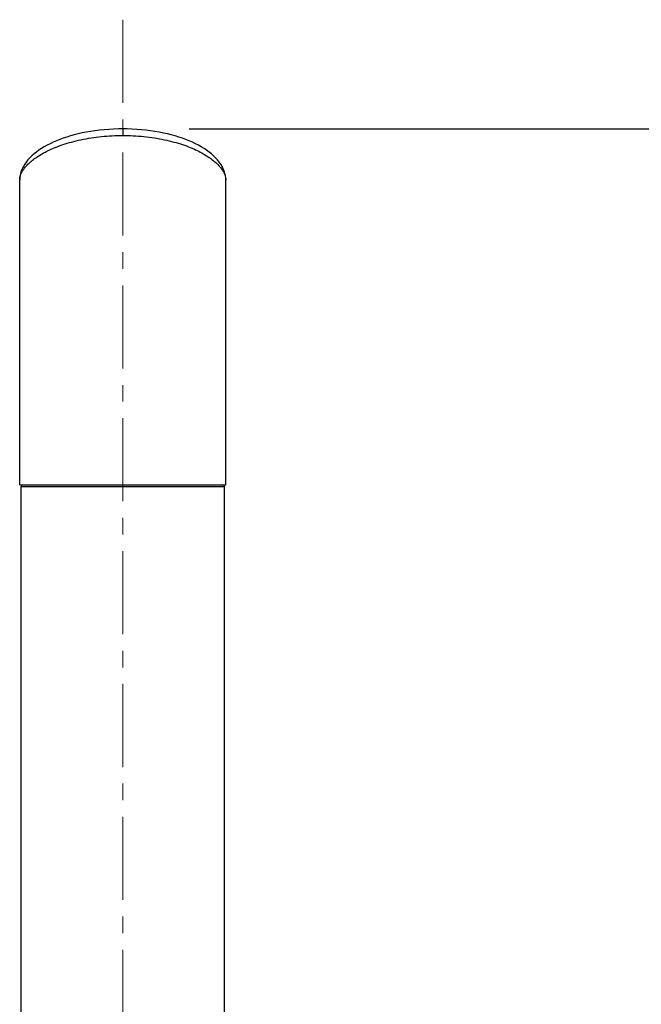
# Model space of a CAD drawing. Units: millimetres. Extents: x 72 to 8980, y -1552 to 626.
# Drawn here: x 7069 to 7162, y -532 to -384 of the extents above; entities that cross this region are included whole.
import ezdxf

# ---------------------------------------------------------------- set-up
doc = ezdxf.new("R2010")
doc.units = ezdxf.units.MM
doc.header["$MEASUREMENT"] = 0
doc.linetypes.add('CENTER', pattern=[2, 1.25, -0.25, 0.25, -0.25])
doc.layers.add('Centerline', color=4, linetype='CENTER', lineweight=15)
doc.layers.add('Dimensions', color=7, linetype='Continuous')
doc.styles.get("Standard").update_dxf_attribs({"font": 'helr45w_0.ttf'})
doc.dimstyles.get("Standard").update_dxf_attribs({"dimscale": 10, "dimtxt": 2.5, "dimasz": 0.8, "dimexe": 1, "dimexo": 1, "dimgap": 1, "dimtad": 2, "dimtih": 1, "dimtoh": 1, "dimdec": 0, "dimzin": 0, "dimdsep": 46, "dimtxsty": 'Standard', "dimblk": 'DOT', "dimcen": 2, "dimclrd": 1, "dimclre": 1, "dimclrt": 1, "dimadec": 0, "dimazin": 0, "dimtfac": 1, "dimtdec": 0, "dimtofl": 0, "dimtmove": 0, "dimatfit": 3, "dimfxl": 1, "dimtolj": 1, "dimtzin": 0, "dimarcsym": 0})

# ---------------------------------------------------------------- blocks, each defined once
blk = doc.blocks.new('_Dot')
at = {"color": 0, "linetype": 'ByBlock', "lineweight": -2}
blk.add_line((-0.5, 0), (-1, 0), dxfattribs=at)
at = {"color": 0, "linetype": 'ByBlock', "const_width": 0.5}
blk.add_lwpolyline([(-0.25, 0, 1), (0.25, 0, 1)], format="xyb", close=True, dxfattribs=at)
blk = doc.blocks.new('*D4')
at = {"layer": 'Dimensions', "color": 1, "lineweight": -2, "transparency": 16777216}
for p, q in [((7094.36495835704, -400.2825731474832), (7233.654178067894, -400.2825731474832)), ((7223.654178067894, -408.2825731474832), (7223.654178067894, -1079.454147587162)), ((7094.364953676519, -1087.454147587162), (7233.654178067894, -1087.454147587162))]:
    blk.add_line(p, q, dxfattribs=at)
at = {"layer": 'Dimensions', "color": 1, "lineweight": -2, "transparency": 16777216, "xscale": 8, "yscale": 8, "zscale": 8}
for p, rotation in [((7223.654178067894, -400.2825731474832), 90), ((7223.654178067894, -1087.454147587162), 270)]:
    blk.add_blockref('_Dot', p, dxfattribs=dict(at, rotation=rotation))
at = {"layer": 'Dimensions', "color": 1, "transparency": 16777216, "insert": (7261.468803918234, -743.8683603673212), "char_height": 25, "attachment_point": 5}
blk.add_mtext('\\A1;687', dxfattribs=at)

msp = doc.modelspace()

# ---------------------------------------------------------------- linework, layer by layer
for p, q in [((7084.364953681487, -400.2825731953876), (7084.364953681487, -401.2825739081077)), ((7068.864953678246, -453.8683603441477), (7068.864953693485, -407.9822539758277)), ((7099.864953679647, -453.8683603441477), (7099.864953679647, -407.9826939393877)), ((7068.864916172605, -453.8683603441477), (7099.864977169566, -453.8683603441477)), ((7069.064953679567, -638.2136132327878), (7069.064953679567, -454.1183603470677)), ((7069.064953679567, -454.1183603470677), (7099.664953678325, -454.1183603470677)), ((7099.664953678325, -638.7506908683076), (7099.664953678325, -454.1183603470677))]:
    msp.add_line(p, q)
for points in [[(7084.364953681487, -400.2825731953876), (7083.725809351446, -400.2891216963876), (7082.986239446286, -400.3130953085877), (7082.261956531128, -400.3537677393076), (7081.553878673726, -400.4102603771476), (7080.862265462088, -400.4817561193477), (7080.186785223005, -400.5675875199477), (7079.527950284645, -400.6670984817074), (7078.886217552367, -400.7796314595876), (7078.261194586007, -400.9047156341076), (7077.653388389887, -401.0418305287876), (7077.063221533647, -401.1904656544275), (7076.490217111967, -401.3503375114676), (7075.934819985526, -401.5209882801475), (7075.397505820128, -401.7020290509076), (7074.877782404407, -401.8934063618276), (7074.376139811046, -402.0947258372676), (7073.892917267206, -402.3056857252277), (7073.427501256206, -402.5265622964278), (7072.980532040928, -402.7571026684677), (7072.552438668007, -402.9971089245475), (7072.142572157288, -403.2471758818679), (7071.751723048207, -403.5072668882276), (7071.380826822765, -403.7771983067078), (7071.029820636285, -404.0575914416277), (7070.699478177848, -404.3487918447477), (7070.391595456046, -404.6502838757476), (7070.107873244727, -404.9614004899877), (7069.849589549965, -405.2819035319876), (7069.618337226085, -405.6111666377478), (7069.416109634606, -405.9475357338677), (7069.243938904528, -406.2902768111476), (7069.103199831166, -406.6377367004277), (7068.995396048805, -406.9859368219077), (7068.920671067447, -407.3303692242275), (7068.877670620047, -407.6710915958677), (7068.865032296325, -407.9822477782277)], [(7099.864875076807, -407.9825340362277), (7099.852823767406, -407.6783304536275), (7099.810454565885, -407.3375475893477), (7099.736359875365, -406.9929990074277), (7099.629162802487, -406.6446239256675), (7099.488987766606, -406.2969529115876), (7099.317344447208, -405.9539765490276), (7099.115607995208, -405.6173699527476), (7098.884804072767, -405.2878629612678), (7098.626932208527, -404.9671126553476), (7098.343599714487, -404.6557596026678), (7098.036074533246, -404.3540357153877), (7097.706056742688, -404.0626034966276), (7097.355358744567, -403.7819855209077), (7096.984751794646, -403.5118364599875), (7096.594160988326, -403.2515282379077), (7096.184536036685, -403.0012463965877), (7095.756679056488, -402.7610299555076), (7095.309920712006, -402.5302816387475), (7094.844694809845, -402.3091980880276), (7094.361655095206, -402.0980319063478), (7093.860192237326, -401.8965073665477), (7093.340626230484, -401.7049280138676), (7092.803454452404, -401.5236862427478), (7092.248195755968, -401.3528330005076), (7091.675327569726, -401.1927576234277), (7091.085280428767, -401.0439213958275), (7090.477581466365, -400.9066051959876), (7089.852659515806, -400.7813170340676), (7089.211021840488, -400.6685781942679), (7088.552271743206, -400.5688607254278), (7087.876866357928, -400.4828206282677), (7087.185319978765, -400.4111128976676), (7086.477303812887, -400.3544050456276), (7085.753079302484, -400.3135140987076), (7085.013562945604, -400.2893172052677), (7084.364953681487, -400.2825730988677)]]:
    msp.add_lwpolyline(points)
for centre, start, end in [((7069.314957741407, -454.1183603470677), 90.00093059534852, 180), ((7099.414949616486, -454.1183603470677), 0, 89.99906940465146)]:
    msp.add_arc(centre, 0.24999999784, start, end)
for points, start_tangent, end_tangent in [([(7068.864953703646, -407.9822539758277), (7068.898247038122, -407.6091836475475), (7069.000382332967, -407.2254160381476), (7069.175960610205, -406.8265076614675), (7069.432497572368, -406.4067463826277), (7069.779132545845, -405.9635620772276), (7070.225606603365, -405.4984167184675), (7070.780435745167, -405.0163734966277), (7071.450693998245, -404.5250474028276), (7072.242137856042, -404.0329357327478), (7073.158853391166, -403.5498509178678), (7074.202446406845, -403.0866151920677), (7075.373212716567, -402.6535113745076), (7076.669651510528, -402.2609174632275), (7078.085827626607, -401.9196509677076), (7079.601842410167, -401.6424587153876), (7081.174929688167, -401.4418582072676), (7082.771011159445, -401.3221859193077), (7084.364953676405, -401.2825739081077)], (0.0001427907904592265, 0.9999999898053951), (0.9999999652935444, -0.0002634632994367705)), ([(7084.364953676405, -401.2825739081077), (7085.949800336525, -401.3216561007075), (7087.547485579044, -401.4412565473076), (7089.128249118042, -401.6426943410277), (7090.648720671968, -401.9205687916276), (7092.063788514925, -402.2616584320276), (7093.358564294685, -402.6540168141878), (7094.527566757285, -403.0866138712677), (7095.568921230325, -403.5488737697076), (7096.483016242367, -404.0303399492677), (7097.272865498325, -404.5208264460675), (7097.942598768967, -405.0110271725475), (7098.497371786928, -405.4918452406278), (7098.944083903406, -405.9559661970675), (7099.291976527405, -406.3989763397476), (7099.550281644525, -406.8192040235476), (7099.727533304248, -407.2195390775878), (7099.830857507043, -407.6047266333476), (7099.864953644085, -407.9825301805076)], (0.9999997199422607, 0.000748408578487417), (5.399184794928955e-05, -0.9999999985424403))]:
    msp.add_spline(points, degree=3, dxfattribs=dict(start_tangent=start_tangent, end_tangent=end_tangent))
at = {"layer": 'Centerline', "ltscale": 10}
msp.add_line((7084.364953681487, -383.8484104626575), (7084.364953676405, -1103.094952485268), dxfattribs=at)

# ---------------------------------------------------------------- dimensions: what is measured, and where the dimension line sits
at = {"layer": 'Dimensions'}
dim = msp.add_linear_dim(base=(7223.654178067894, -1087.454147587162), p1=(7084.36495835704, -400.2825731474832), p2=(7084.364953676519, -1087.454147587162), angle=90, dimstyle='Standard', dxfattribs=at)
dim.commit()
dim.dimension.update_dxf_attribs({"geometry": '*D4', "text_midpoint": (7223.654178067894, -743.8683603673212), "dimtype": 160})

doc.saveas('drawing.dxf')
